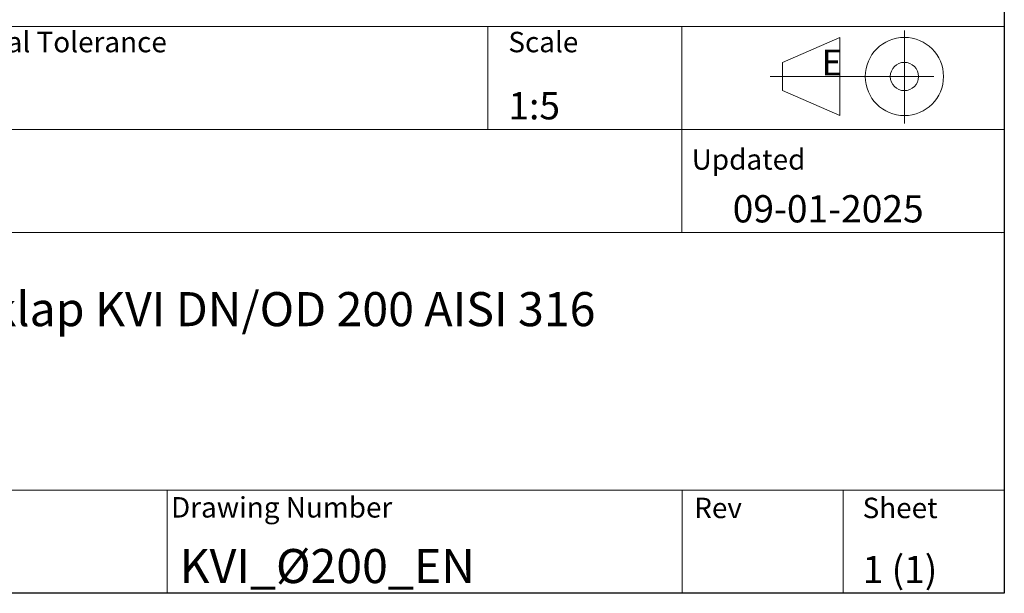
# Model space of a CAD drawing. Units: millimetres. Extents: x 41 to 1005, y 20 to 1440.
# Drawn here: x 623 to 1005, y 20 to 243 of the extents above; entities that cross this region are included whole.
import ezdxf

# ---------------------------------------------------------------- set-up
doc = ezdxf.new("R2010")
doc.units = ezdxf.units.MM
doc.header["$LTSCALE"] = 5
doc.linetypes.add('CENTERX2', pattern=[20.32, 12.7, -2.54, 2.54, -2.54])
doc.styles.add('SLDTEXTSTYLE1', font='TXT', dxfattribs={"width": 0.75})
doc.styles.add('SLDTEXTSTYLE2', font='TXT', dxfattribs={"width": 0.7})
doc.styles.add('SLDTEXTSTYLE3', font='TXT', dxfattribs={"width": 0.6})

msp = doc.modelspace()

# ---------------------------------------------------------------- linework, layer by layer
at = {"color": 7, "linetype": 'Continuous', "lineweight": 25}
for p, q in [((1005, 1440), (1005, 20)), ((1005, 20), (105, 20))]:
    msp.add_line(p, q, dxfattribs=at)
at = {"color": 7, "linetype": 'Continuous', "lineweight": 18}
for p, q in [((105, 240), (1005, 240)), ((804.58363, 210), (804.58363, 240)), ((804.58363, 240), (804.58363, 210)), ((879.888348, 160), (879.888348, 240)), ((879.888348, 240), (879.888348, 160)), ((1005, 240), (1005, 20)), ((918.906243, 226.057235), (941.151398, 235.767888)), ((941.151398, 235.767888), (941.151398, 220.590538)), ((918.906243, 220.590538), (918.906243, 226.057235)), ((918.906243, 220.590538), (918.906243, 215.123841)), ((941.151398, 205.413188), (941.151398, 220.590538)), ((918.906243, 215.123841), (941.151398, 205.413188)), ((804.58363, 210), (804.58363, 200)), ((804.58363, 210), (804.58363, 200)), ((1005, 200), (105, 200)), ((105, 200), (1005, 200)), ((105, 160), (1005, 160)), ((480, 160), (1005, 160)), ((1005, 160), (1003.905516, 159.965696)), ((480, 60), (1005, 60)), ((680, 60), (680, 20)), ((880, 60), (880, 20)), ((942.5, 60), (942.5, 20))]:
    msp.add_line(p, q, dxfattribs=at)
at = {"color": 7, "linetype": 'CENTERX2', "lineweight": 18}
for p, q in [((966.222529, 238.486871), (966.222529, 202.363241)), ((914.154172, 220.590538), (986.243168, 220.590538))]:
    msp.add_line(p, q, dxfattribs=at)
at = {"color": 7, "linetype": 'Continuous', "lineweight": 18}
for radius in [15.17735, 5.484771]:
    msp.add_circle((966.222529, 220.590538), radius, dxfattribs=at)

# ---------------------------------------------------------------- texts
at = {"color": 7, "linetype": 'Continuous', "lineweight": 0, "attachment_point": 1}
for s, insert, char_height, style in [('General Tolerance', (587.5, 237.93553), 7.9375, 'SLDTEXTSTYLE1'), ('Scale', (812.5, 237.93553), 7.9375, 'SLDTEXTSTYLE1'), ('E', (934.082729, 231.007854), 10, 'SLDTEXTSTYLE3'), ('1:5', (812.5, 214.531523), 10.5833333, 'SLDTEXTSTYLE2'), ('Updated', (883.66165, 192.373761), 7.9375, 'SLDTEXTSTYLE1'), ('09-01-2025', (899.57309, 174.531523), 10.5833333, 'SLDTEXTSTYLE2'), ('WaFlap Kontraklap KVI DN/OD 200 AISI 316', (487.5, 136.914403), 13.22916667, 'SLDTEXTSTYLE2'), ('Drawing Number', (681.55168, 57.340917), 7.9375, 'SLDTEXTSTYLE1'), ('Sheet', (950, 57.113611), 7.9375, 'SLDTEXTSTYLE1'), ('Rev', (884.629462, 57.113611), 7.9375, 'SLDTEXTSTYLE1'), ('KVI_Ø200_EN', (684.870122, 37.192528), 13.22916667, 'SLDTEXTSTYLE2'), ('1 (1)', (950, 34.531523), 10.5833333, 'SLDTEXTSTYLE2')]:
    msp.add_mtext(s, dxfattribs=dict(at, insert=insert, char_height=char_height, style=style))

doc.saveas('drawing.dxf')
